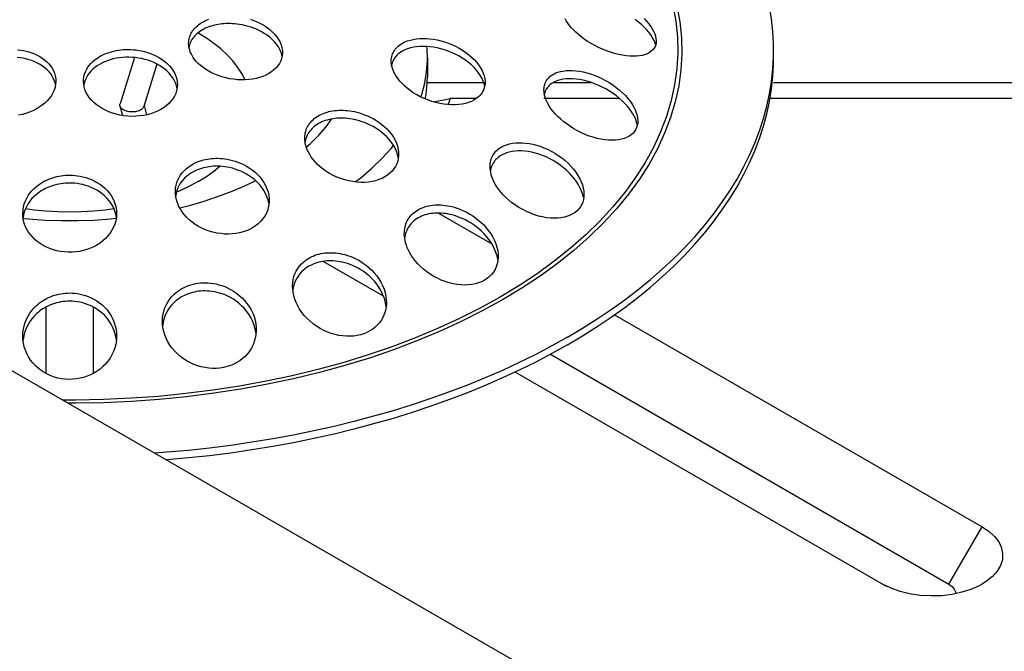
# Model space of a CAD drawing. Units: millimetres. Extents: x -1657 to 4396, y -188 to 5678.
# Drawn here: x 2031 to 2073, y 4483 to 4509 of the extents above; entities that cross this region are included whole.
import ezdxf

# ---------------------------------------------------------------- set-up
doc = ezdxf.new("R2010")
doc.units = ezdxf.units.MM
doc.header["$LTSCALE"] = 19.36
doc.layers.get('0').update_dxf_attribs({"linetype": 'CONTINUOUS'})
doc.layers.add('1', color=7, linetype='CONTINUOUS')

msp = doc.modelspace()

# ---------------------------------------------------------------- linework, layer by layer
at = {"color": 3, "linetype": 'Continuous'}
msp.add_line((2174.605, 4411.451), (1565.076, 4763.355), dxfattribs=at)
at = {"color": 7, "linetype": 'Continuous'}
for p, q in [((2038.661, 4508.928), (2038.651, 4508.933)), ((2039.008, 4508.714), (2038.661, 4508.928)), ((2063.178, 4507.934), (2063.181, 4508.201)), ((2048.431, 4507.874), (2048.431, 4507.057)), ((2063.149, 4507.401), (2063.178, 4507.934)), ((2048.315, 4506.786), (2048.395, 4507.268)), ((2048.431, 4506.818), (2050.887, 4506.818)), ((2053.793, 4506.818), (2055.412, 4506.818)), ((2063.181, 4506.818), (2085.181, 4506.818)), ((2048.674, 4505.999), (2049.123, 4506.086)), ((2049.123, 4506.086), (2049.406, 4506.142)), ((2049.406, 4506.142), (2049.31, 4505.877)), ((2050.524, 4506.142), (2049.406, 4506.142)), ((2056.613, 4506.142), (2053.398, 4506.142)), ((2085.181, 4506.142), (2063.028, 4506.142)), ((2043.265, 4504.063), (2043.443, 4504.219)), ((2037.899, 4502.214), (2037.731, 4502.144)), ((2048.899, 4501.249), (2051.176, 4499.935)), ((2046.559, 4497.701), (2043.985, 4499.187)), ((2032.181, 4494.406), (2032.181, 4497.244)), ((2034.181, 4497.243), (2034.181, 4494.405)), ((2056.408, 4496.914), (2072.072, 4487.87)), ((2053.675, 4495.226), (2070.658, 4485.421)), ((2067.995, 4485.325), (2052.165, 4494.464)), ((2068.19, 4485.245), (2067.83, 4485.421)), ((2068.574, 4485.107), (2068.19, 4485.245)), ((2069.899, 4484.917), (2069.428, 4484.943))]:
    msp.add_line(p, q, dxfattribs=at)
at = {"color": 9, "linetype": 'Continuous'}
msp.add_line((2070.658, 4485.421), (2072.072, 4487.87), dxfattribs=at)
at = {"color": 7, "linetype": 'Continuous'}
for points in [[(2063.181, 4508.201), (2063.178, 4508.467), (2063.149, 4509), (2063.092, 4509.533), (2063.007, 4510.064), (2062.894, 4510.593), (2062.752, 4511.12), (2062.582, 4511.645), (2062.384, 4512.166), (2062.159, 4512.683), (2061.906, 4513.197), (2061.626, 4513.705), (2061.319, 4514.208), (2060.985, 4514.705), (2060.625, 4515.197), (2060.239, 4515.681), (2059.827, 4516.159), (2059.39, 4516.629), (2058.928, 4517.09), (2058.441, 4517.544), (2057.931, 4517.989), (2057.398, 4518.424), (2056.84, 4518.85)], [(2040.662, 4506.932), (2040.52, 4507.202), (2040.341, 4507.476), (2040.132, 4507.743), (2039.893, 4508.001), (2039.625, 4508.249), (2039.33, 4508.487), (2039.008, 4508.714)], [(2048.431, 4507.874), (2048.418, 4508.237), (2048.404, 4508.354)], [(2048.395, 4507.268), (2048.43, 4507.753), (2048.431, 4507.874)], [(2063.007, 4506.01), (2063.092, 4506.542), (2063.149, 4507.074), (2063.178, 4507.607), (2063.181, 4507.874)], [(2062.894, 4505.808), (2063.007, 4506.337), (2063.092, 4506.868), (2063.149, 4507.401)], [(2048.339, 4506.118), (2048.373, 4506.29), (2048.425, 4506.801), (2048.431, 4507.057)], [(2048.15, 4506.204), (2048.187, 4506.307), (2048.315, 4506.786)], [(2054.395, 4495.953), (2055.039, 4496.337), (2055.661, 4496.731), (2056.261, 4497.136), (2056.841, 4497.551), (2057.398, 4497.977), (2057.931, 4498.412), (2058.442, 4498.857), (2058.928, 4499.311), (2059.39, 4499.772), (2059.827, 4500.242), (2060.239, 4500.72), (2060.625, 4501.205), (2060.985, 4501.696), (2061.319, 4502.193), (2061.626, 4502.696), (2061.906, 4503.205), (2062.159, 4503.718), (2062.385, 4504.235), (2062.582, 4504.756), (2062.752, 4505.281), (2062.894, 4505.808)], [(2062.582, 4504.429), (2062.752, 4504.954), (2062.894, 4505.481), (2063.007, 4506.01)], [(2043.443, 4504.219), (2043.795, 4504.57), (2044.109, 4504.932), (2044.358, 4505.265)], [(2054.395, 4495.627), (2055.039, 4496.01), (2055.661, 4496.404), (2056.261, 4496.809), (2056.841, 4497.224), (2057.398, 4497.65), (2057.931, 4498.086), (2058.442, 4498.53), (2058.928, 4498.984), (2059.39, 4499.446), (2059.827, 4499.916), (2060.239, 4500.393), (2060.625, 4500.878), (2060.985, 4501.369), (2061.319, 4501.867), (2061.626, 4502.37), (2061.906, 4502.878), (2062.159, 4503.391), (2062.385, 4503.908), (2062.582, 4504.429)], [(2045.356, 4502.577), (2045.592, 4502.758), (2046.061, 4503.16), (2046.493, 4503.578), (2046.882, 4504.008), (2046.982, 4504.134)], [(2038.661, 4502.6), (2039.008, 4502.813), (2039.33, 4503.04), (2039.585, 4503.245)], [(2041.106, 4502.63), (2040.657, 4502.412), (2040.097, 4502.172), (2039.512, 4501.949), (2038.903, 4501.746), (2038.277, 4501.565), (2037.875, 4501.465)], [(2038.661, 4502.6), (2038.291, 4502.4), (2037.899, 4502.214)], [(2035.069, 4501.426), (2034.693, 4501.375), (2034.193, 4501.328), (2033.688, 4501.299), (2033.181, 4501.289), (2032.675, 4501.299), (2032.17, 4501.328), (2031.669, 4501.375), (2031.293, 4501.426)], [(2035.169, 4501.011), (2034.928, 4500.986), (2034.232, 4500.939), (2033.533, 4500.916), (2032.83, 4500.916), (2032.131, 4500.939), (2031.435, 4500.986), (2031.199, 4501.01)], [(2054.395, 4495.953), (2053.73, 4495.581), (2053.048, 4495.222), (2052.347, 4494.875)], [(2054.395, 4495.627), (2053.73, 4495.255), (2053.048, 4494.896), (2052.347, 4494.549)], [(2052.347, 4494.875), (2051.627, 4494.541), (2050.889, 4494.22), (2050.136, 4493.911), (2049.366, 4493.617), (2048.58, 4493.336), (2047.78, 4493.069), (2046.966, 4492.817), (2046.138, 4492.579), (2045.299, 4492.356), (2044.448, 4492.148), (2043.586, 4491.955), (2042.715, 4491.778), (2041.835, 4491.616), (2040.946, 4491.47), (2040.05, 4491.34), (2039.148, 4491.226), (2038.239, 4491.128), (2037.326, 4491.046), (2036.803, 4491.009)], [(2052.347, 4494.549), (2051.627, 4494.215), (2050.889, 4493.893), (2050.136, 4493.585), (2049.366, 4493.29), (2048.58, 4493.009), (2047.78, 4492.743), (2046.966, 4492.49), (2046.138, 4492.252), (2045.299, 4492.029), (2044.448, 4491.822), (2043.586, 4491.629), (2042.715, 4491.452), (2041.835, 4491.29), (2040.946, 4491.144), (2040.05, 4491.014), (2039.148, 4490.9), (2038.239, 4490.802), (2037.326, 4490.72), (2037.307, 4490.718)], [(2072.072, 4487.87), (2072.37, 4487.665), (2072.607, 4487.448), (2072.781, 4487.22), (2072.895, 4486.974), (2072.946, 4486.717), (2072.935, 4486.464), (2072.856, 4486.217), (2072.715, 4485.973), (2072.517, 4485.748), (2072.259, 4485.542), (2072.07, 4485.422)], [(2069.428, 4484.943), (2068.982, 4485.006), (2068.574, 4485.107)], [(2072.07, 4485.422), (2071.946, 4485.354), (2071.596, 4485.197), (2071.211, 4485.074), (2070.79, 4484.982), (2070.355, 4484.929), (2069.899, 4484.917)], [(2070.658, 4485.421), (2070.794, 4485.317), (2070.888, 4485.209), (2070.94, 4485.099), (2070.945, 4485.016)]]:
    msp.add_lwpolyline(points, dxfattribs=at)
at = {"color": 9, "linetype": 'Continuous'}
for points in [[(2053.468, 4517.546), (2054.18, 4517.004), (2054.849, 4516.443), (2055.473, 4515.866), (2056.052, 4515.273), (2056.582, 4514.665), (2057.065, 4514.044), (2057.497, 4513.411), (2057.88, 4512.768), (2058.211, 4512.115), (2058.491, 4511.455), (2058.718, 4510.787), (2058.893, 4510.115), (2059.015, 4509.439), (2059.083, 4508.76), (2059.097, 4508.08), (2059.059, 4507.4), (2058.966, 4506.722)], [(2053.604, 4517.576), (2054.322, 4517.029), (2054.995, 4516.466), (2055.623, 4515.885), (2056.206, 4515.287), (2056.74, 4514.675), (2057.225, 4514.051), (2057.662, 4513.413), (2058.047, 4512.765), (2058.38, 4512.109), (2058.662, 4511.443), (2058.891, 4510.771), (2059.066, 4510.095), (2059.189, 4509.413), (2059.257, 4508.73), (2059.272, 4508.046), (2059.233, 4507.361), (2059.14, 4506.678)], [(2058.966, 4506.722), (2058.82, 4506.046), (2058.622, 4505.375), (2058.37, 4504.71), (2058.066, 4504.051), (2057.71, 4503.401), (2057.303, 4502.76), (2056.845, 4502.13), (2056.337, 4501.512), (2055.781, 4500.909), (2055.178, 4500.321), (2054.53, 4499.749), (2053.837, 4499.195), (2053.101, 4498.66), (2052.324, 4498.146), (2051.508, 4497.653)], [(2059.14, 4506.678), (2058.993, 4505.999), (2058.793, 4505.322), (2058.54, 4504.653), (2058.233, 4503.99), (2057.874, 4503.334), (2057.465, 4502.689), (2057.004, 4502.056), (2056.492, 4501.433), (2055.933, 4500.826), (2055.326, 4500.234), (2054.672, 4499.658), (2053.975, 4499.1), (2053.236, 4498.564), (2052.455, 4498.047), (2051.631, 4497.549)], [(2051.508, 4497.653), (2050.654, 4497.182), (2049.762, 4496.733)], [(2051.631, 4497.549), (2050.769, 4497.073), (2049.873, 4496.622)], [(2049.762, 4496.733), (2048.836, 4496.308), (2047.877, 4495.908), (2046.887, 4495.534), (2045.868, 4495.185), (2044.823, 4494.864), (2043.753, 4494.571), (2042.662, 4494.307), (2041.552, 4494.072), (2040.425, 4493.866), (2039.284, 4493.691), (2038.132, 4493.546), (2036.969, 4493.431), (2035.8, 4493.347), (2034.625, 4493.293), (2033.447, 4493.271), (2032.878, 4493.275)], [(2049.873, 4496.622), (2048.944, 4496.196), (2047.979, 4495.793), (2046.98, 4495.416), (2045.955, 4495.065), (2044.903, 4494.742), (2043.825, 4494.447), (2042.727, 4494.181), (2041.611, 4493.944), (2040.475, 4493.737), (2039.327, 4493.56), (2038.167, 4493.414), (2036.996, 4493.298), (2035.819, 4493.214), (2034.637, 4493.16), (2033.45, 4493.137), (2033.113, 4493.14)]]:
    msp.add_lwpolyline(points, dxfattribs=at)
at = {"layer": '1', "color": 7, "linetype": 'Continuous'}
for p, q in [((2039.042, 4509.162), (2038.971, 4509.131)), ((2035.941, 4507.884), (2035.327, 4505.911)), ((2036.901, 4507.604), (2036.339, 4505.795)), ((2032.593, 4506.874), (2032.584, 4506.74)), ((2037.77, 4506.729), (2037.761, 4506.598)), ((2050.887, 4506.83), (2050.885, 4506.76)), ((2035.325, 4505.819), (2035.432, 4505.411)), ((2036.353, 4505.841), (2036.458, 4505.439)), ((2057.398, 4505.176), (2057.393, 4505.086)), ((2031.973, 4502.195), (2031.902, 4502.148)), ((2055.1, 4502.043), (2055.095, 4501.942)), ((2041.687, 4501.785), (2041.686, 4501.739)), ((2051.445, 4499.404), (2051.444, 4499.355)), ((2043.478, 4499.032), (2043.405, 4498.994)), ((2046.67, 4497.255), (2046.66, 4497.339)), ((2046.681, 4497.437), (2046.681, 4497.393)), ((2031.971, 4497.115), (2031.9, 4497.063)), ((2035.181, 4496.003), (2035.181, 4495.967)), ((2041.123, 4496.098), (2041.112, 4496.194)), ((2041.134, 4496.277), (2041.133, 4496.213))]:
    msp.add_line(p, q, dxfattribs=at)
for points in [[(2038.838, 4509.391), (2038.904, 4509.427), (2038.973, 4509.461), (2039.044, 4509.492), (2039.119, 4509.521)], [(2040.889, 4509.515), (2041.009, 4509.473), (2041.132, 4509.424), (2041.256, 4509.367), (2041.378, 4509.303), (2041.498, 4509.231), (2041.615, 4509.152), (2041.726, 4509.065), (2041.831, 4508.971), (2041.928, 4508.869), (2042.014, 4508.763), (2042.088, 4508.652), (2042.149, 4508.538), (2042.197, 4508.421), (2042.23, 4508.304), (2042.248, 4508.187), (2042.252, 4508.098)], [(2057.596, 4507.977), (2057.476, 4507.955), (2057.345, 4507.941), (2057.206, 4507.937), (2057.057, 4507.942), (2056.9, 4507.957), (2056.738, 4507.981), (2056.572, 4508.015), (2056.403, 4508.058), (2056.232, 4508.11), (2056.061, 4508.17), (2055.891, 4508.239), (2055.725, 4508.314), (2055.563, 4508.395), (2055.407, 4508.482), (2055.259, 4508.573), (2055.117, 4508.668), (2054.985, 4508.766), (2054.862, 4508.865), (2054.751, 4508.964), (2054.649, 4509.063), (2054.559, 4509.161), (2054.479, 4509.257), (2054.409, 4509.352), (2054.35, 4509.443), (2054.301, 4509.529)], [(2058.015, 4508.748), (2057.945, 4508.856), (2057.863, 4508.966), (2057.769, 4509.076), (2057.665, 4509.185), (2057.55, 4509.293), (2057.424, 4509.399), (2057.288, 4509.504)], [(2057.663, 4509.545), (2057.768, 4509.436), (2057.862, 4509.327), (2057.944, 4509.217), (2058.014, 4509.109), (2058.072, 4509.004), (2058.118, 4508.901), (2058.151, 4508.8), (2058.172, 4508.702), (2058.181, 4508.607), (2058.181, 4508.589)], [(2038.252, 4508.493), (2038.254, 4508.543), (2038.259, 4508.603), (2038.268, 4508.66), (2038.28, 4508.716), (2038.296, 4508.769), (2038.315, 4508.821), (2038.336, 4508.872), (2038.361, 4508.922), (2038.39, 4508.971), (2038.421, 4509.019), (2038.456, 4509.067), (2038.493, 4509.113), (2038.534, 4509.157), (2038.578, 4509.2), (2038.625, 4509.242), (2038.675, 4509.282), (2038.727, 4509.32), (2038.781, 4509.357), (2038.838, 4509.391)], [(2038.838, 4509.062), (2038.776, 4509.024), (2038.717, 4508.984), (2038.661, 4508.942), (2038.608, 4508.898), (2038.558, 4508.851), (2038.512, 4508.803), (2038.469, 4508.754), (2038.43, 4508.703)], [(2038.971, 4509.131), (2038.903, 4509.097), (2038.838, 4509.062)], [(2042.078, 4508.336), (2042.002, 4508.447), (2041.913, 4508.553), (2041.815, 4508.654), (2041.708, 4508.748), (2041.596, 4508.834), (2041.478, 4508.912), (2041.358, 4508.983), (2041.235, 4509.046), (2041.111, 4509.102), (2040.988, 4509.15), (2040.869, 4509.191), (2040.753, 4509.225), (2040.64, 4509.254), (2040.531, 4509.277), (2040.425, 4509.296), (2040.323, 4509.31), (2040.223, 4509.321), (2040.128, 4509.328), (2040.034, 4509.331), (2039.944, 4509.332), (2039.855, 4509.33), (2039.768, 4509.325), (2039.682, 4509.318), (2039.598, 4509.308), (2039.514, 4509.295), (2039.431, 4509.28), (2039.349, 4509.261), (2039.269, 4509.24), (2039.191, 4509.217), (2039.115, 4509.19), (2039.042, 4509.162)], [(2038.43, 4508.703), (2038.395, 4508.65), (2038.364, 4508.597), (2038.336, 4508.543), (2038.313, 4508.487), (2038.293, 4508.43), (2038.277, 4508.372), (2038.268, 4508.327)], [(2047.473, 4508.55), (2047.585, 4508.594), (2047.704, 4508.63), (2047.829, 4508.659), (2047.96, 4508.68), (2048.096, 4508.693), (2048.238, 4508.698), (2048.385, 4508.695), (2048.536, 4508.683), (2048.691, 4508.663), (2048.848, 4508.634), (2049.006, 4508.596), (2049.164, 4508.55), (2049.32, 4508.496), (2049.474, 4508.434), (2049.627, 4508.363), (2049.777, 4508.285), (2049.923, 4508.198), (2050.062, 4508.104), (2050.192, 4508.006), (2050.314, 4507.902), (2050.426, 4507.793), (2050.527, 4507.681), (2050.618, 4507.565), (2050.695, 4507.448), (2050.76, 4507.331), (2050.812, 4507.214), (2050.85, 4507.097), (2050.875, 4506.982), (2050.886, 4506.869), (2050.887, 4506.83)], [(2058.151, 4508.439), (2058.118, 4508.54), (2058.073, 4508.643), (2058.015, 4508.748)], [(2058.181, 4508.589), (2058.177, 4508.517), (2058.161, 4508.432)], [(2030.961, 4508.215), (2031.079, 4508.2), (2031.2, 4508.18), (2031.324, 4508.154), (2031.446, 4508.121), (2031.565, 4508.081), (2031.683, 4508.035), (2031.796, 4507.983), (2031.906, 4507.924), (2032.009, 4507.858), (2032.108, 4507.786), (2032.201, 4507.706), (2032.287, 4507.62), (2032.364, 4507.527), (2032.432, 4507.429), (2032.489, 4507.325), (2032.534, 4507.215), (2032.567, 4507.101), (2032.587, 4506.983), (2032.593, 4506.874)], [(2034.355, 4507.86), (2034.432, 4507.908), (2034.512, 4507.954), (2034.596, 4507.997), (2034.683, 4508.036), (2034.774, 4508.073), (2034.867, 4508.105), (2034.963, 4508.134), (2035.061, 4508.159), (2035.161, 4508.18), (2035.261, 4508.197), (2035.363, 4508.211), (2035.467, 4508.22), (2035.571, 4508.226), (2035.677, 4508.228), (2035.786, 4508.225), (2035.898, 4508.218), (2036.012, 4508.206), (2036.13, 4508.189), (2036.251, 4508.167), (2036.374, 4508.138), (2036.499, 4508.101), (2036.627, 4508.057), (2036.756, 4508.005), (2036.883, 4507.945), (2037.005, 4507.877), (2037.123, 4507.802), (2037.234, 4507.719), (2037.339, 4507.628), (2037.435, 4507.531), (2037.52, 4507.427), (2037.595, 4507.318), (2037.657, 4507.205), (2037.706, 4507.087), (2037.742, 4506.967), (2037.763, 4506.844), (2037.77, 4506.729)], [(2038.277, 4508.281), (2038.263, 4508.351), (2038.256, 4508.417), (2038.253, 4508.482), (2038.252, 4508.493)], [(2041.667, 4507.199), (2041.546, 4507.136), (2041.416, 4507.081), (2041.278, 4507.033), (2041.132, 4506.994), (2040.979, 4506.964), (2040.822, 4506.943), (2040.661, 4506.931), (2040.497, 4506.929), (2040.331, 4506.937), (2040.164, 4506.954), (2039.997, 4506.98), (2039.833, 4507.015), (2039.673, 4507.059), (2039.517, 4507.111), (2039.368, 4507.171), (2039.225, 4507.238), (2039.09, 4507.311), (2038.965, 4507.388), (2038.853, 4507.469), (2038.751, 4507.551), (2038.659, 4507.636), (2038.579, 4507.721), (2038.508, 4507.807), (2038.447, 4507.892), (2038.397, 4507.975), (2038.355, 4508.056), (2038.322, 4508.134), (2038.296, 4508.209), (2038.277, 4508.281)], [(2042.236, 4507.932), (2042.227, 4507.985), (2042.192, 4508.103), (2042.142, 4508.22), (2042.078, 4508.336)], [(2046.887, 4507.733), (2046.89, 4507.798), (2046.897, 4507.861), (2046.908, 4507.921), (2046.924, 4507.979), (2046.943, 4508.035), (2046.966, 4508.088), (2046.993, 4508.14), (2047.025, 4508.19), (2047.06, 4508.239), (2047.099, 4508.285), (2047.142, 4508.33), (2047.188, 4508.373), (2047.239, 4508.413), (2047.293, 4508.451), (2047.35, 4508.487), (2047.41, 4508.519), (2047.473, 4508.55)], [(2047.473, 4508.212), (2047.41, 4508.182), (2047.35, 4508.149), (2047.293, 4508.114), (2047.239, 4508.076), (2047.189, 4508.035), (2047.142, 4507.993), (2047.099, 4507.948)], [(2050.757, 4506.992), (2050.692, 4507.11), (2050.613, 4507.227), (2050.522, 4507.344), (2050.419, 4507.457), (2050.306, 4507.566), (2050.184, 4507.67), (2050.052, 4507.769), (2049.912, 4507.863), (2049.765, 4507.95), (2049.614, 4508.029), (2049.461, 4508.099), (2049.307, 4508.16), (2049.151, 4508.214), (2048.995, 4508.259), (2048.84, 4508.296), (2048.686, 4508.324), (2048.536, 4508.344), (2048.389, 4508.356), (2048.244, 4508.359), (2048.103, 4508.355), (2047.966, 4508.343), (2047.833, 4508.322), (2047.707, 4508.293), (2047.586, 4508.256), (2047.473, 4508.212)], [(2058.161, 4508.432), (2058.132, 4508.352), (2058.091, 4508.278), (2058.038, 4508.21), (2057.973, 4508.149), (2057.896, 4508.094), (2057.807, 4508.047), (2057.707, 4508.008), (2057.596, 4507.977)], [(2032.441, 4507.084), (2032.376, 4507.182), (2032.301, 4507.275), (2032.217, 4507.362), (2032.125, 4507.443), (2032.026, 4507.517), (2031.92, 4507.585), (2031.808, 4507.647), (2031.69, 4507.702), (2031.568, 4507.751), (2031.443, 4507.792), (2031.319, 4507.825), (2031.194, 4507.852), (2031.071, 4507.872), (2030.95, 4507.886)], [(2034.166, 4507.711), (2034.257, 4507.788), (2034.355, 4507.86)], [(2037.637, 4506.914), (2037.573, 4507.021), (2037.499, 4507.124), (2037.415, 4507.222), (2037.322, 4507.313), (2037.222, 4507.398), (2037.116, 4507.476), (2037.005, 4507.547), (2036.888, 4507.612), (2036.766, 4507.67), (2036.641, 4507.722), (2036.514, 4507.767), (2036.384, 4507.805), (2036.252, 4507.836), (2036.117, 4507.862), (2035.981, 4507.88), (2035.844, 4507.892), (2035.707, 4507.898), (2035.57, 4507.896), (2035.434, 4507.888), (2035.299, 4507.873), (2035.167, 4507.852), (2035.037, 4507.823), (2034.911, 4507.789), (2034.788, 4507.748), (2034.671, 4507.701), (2034.559, 4507.649)], [(2042.241, 4507.956), (2042.216, 4507.845), (2042.177, 4507.736), (2042.123, 4507.633), (2042.057, 4507.534), (2041.977, 4507.44), (2041.885, 4507.353), (2041.781, 4507.273), (2041.667, 4507.199)], [(2042.252, 4508.098), (2042.252, 4508.071), (2042.241, 4507.956)], [(2046.913, 4507.513), (2046.899, 4507.589), (2046.89, 4507.662), (2046.887, 4507.733)], [(2047.099, 4507.948), (2047.06, 4507.901), (2047.025, 4507.853), (2046.994, 4507.803), (2046.967, 4507.751), (2046.943, 4507.697), (2046.924, 4507.641), (2046.908, 4507.584), (2046.904, 4507.561)], [(2033.77, 4506.874), (2033.774, 4506.965), (2033.789, 4507.069), (2033.814, 4507.171), (2033.849, 4507.269), (2033.894, 4507.364), (2033.948, 4507.456), (2034.012, 4507.544), (2034.084, 4507.629), (2034.166, 4507.711)], [(2034.355, 4507.53), (2034.258, 4507.458), (2034.169, 4507.383), (2034.09, 4507.305), (2034.02, 4507.225), (2033.959, 4507.142), (2033.907, 4507.057)], [(2034.559, 4507.649), (2034.454, 4507.592), (2034.355, 4507.53)], [(2050.302, 4506.014), (2050.181, 4505.967), (2050.051, 4505.928), (2049.913, 4505.899), (2049.766, 4505.879), (2049.613, 4505.869), (2049.454, 4505.868), (2049.291, 4505.878), (2049.125, 4505.897), (2048.956, 4505.927), (2048.787, 4505.966), (2048.618, 4506.015), (2048.45, 4506.073), (2048.286, 4506.14), (2048.127, 4506.214), (2047.974, 4506.296), (2047.829, 4506.384), (2047.691, 4506.478), (2047.565, 4506.575), (2047.451, 4506.674), (2047.349, 4506.773), (2047.257, 4506.874), (2047.177, 4506.973), (2047.108, 4507.072), (2047.05, 4507.167), (2047.002, 4507.259), (2046.964, 4507.348), (2046.935, 4507.432), (2046.913, 4507.513)], [(2053.983, 4507.253), (2054.095, 4507.285), (2054.214, 4507.309), (2054.341, 4507.324), (2054.475, 4507.331), (2054.616, 4507.329), (2054.762, 4507.318), (2054.911, 4507.298), (2055.064, 4507.269), (2055.22, 4507.23), (2055.38, 4507.183), (2055.542, 4507.126), (2055.704, 4507.06), (2055.864, 4506.986), (2056.023, 4506.903), (2056.179, 4506.812), (2056.332, 4506.713), (2056.48, 4506.606), (2056.619, 4506.494), (2056.748, 4506.379), (2056.867, 4506.26), (2056.975, 4506.139), (2057.072, 4506.017), (2057.157, 4505.893), (2057.229, 4505.77), (2057.288, 4505.649), (2057.334, 4505.531), (2057.368, 4505.415), (2057.389, 4505.301), (2057.398, 4505.191), (2057.398, 4505.176)], [(2032.578, 4506.707), (2032.57, 4506.759), (2032.539, 4506.872), (2032.495, 4506.98), (2032.441, 4507.084)], [(2033.907, 4507.057), (2033.863, 4506.97), (2033.827, 4506.882), (2033.8, 4506.791), (2033.784, 4506.711)], [(2037.755, 4506.573), (2037.728, 4506.689), (2037.688, 4506.803), (2037.637, 4506.914)], [(2050.87, 4506.66), (2050.849, 4506.758), (2050.81, 4506.874), (2050.757, 4506.992)], [(2053.398, 4506.504), (2053.398, 4506.517), (2053.402, 4506.589), (2053.412, 4506.658), (2053.428, 4506.725), (2053.45, 4506.789), (2053.478, 4506.851), (2053.512, 4506.91), (2053.553, 4506.966), (2053.599, 4507.019), (2053.65, 4507.068), (2053.708, 4507.114), (2053.77, 4507.155), (2053.837, 4507.192), (2053.908, 4507.225), (2053.983, 4507.253)], [(2053.983, 4506.903), (2053.921, 4506.88), (2053.861, 4506.854), (2053.804, 4506.825), (2053.751, 4506.793), (2053.7, 4506.758), (2053.653, 4506.721), (2053.61, 4506.681)], [(2057.244, 4505.382), (2057.187, 4505.485), (2057.12, 4505.59), (2057.043, 4505.696), (2056.955, 4505.804), (2056.855, 4505.915), (2056.743, 4506.026), (2056.621, 4506.136), (2056.486, 4506.245), (2056.34, 4506.351), (2056.189, 4506.45), (2056.034, 4506.542), (2055.875, 4506.626), (2055.714, 4506.702), (2055.552, 4506.768), (2055.389, 4506.827), (2055.229, 4506.875), (2055.071, 4506.914), (2054.917, 4506.945), (2054.767, 4506.965), (2054.62, 4506.977), (2054.478, 4506.98), (2054.343, 4506.974), (2054.215, 4506.958), (2054.095, 4506.934), (2053.983, 4506.903)], [(2032.584, 4506.74), (2032.561, 4506.617), (2032.522, 4506.496), (2032.469, 4506.376), (2032.402, 4506.259), (2032.321, 4506.147), (2032.228, 4506.04), (2032.123, 4505.94), (2032.007, 4505.845)], [(2033.798, 4506.636), (2033.778, 4506.747), (2033.77, 4506.857), (2033.77, 4506.874)], [(2037.184, 4505.743), (2037.06, 4505.666), (2036.927, 4505.597), (2036.786, 4505.537), (2036.637, 4505.486), (2036.483, 4505.444), (2036.323, 4505.412), (2036.16, 4505.39), (2035.994, 4505.377), (2035.826, 4505.375), (2035.657, 4505.383), (2035.489, 4505.401), (2035.324, 4505.429), (2035.162, 4505.466), (2035.004, 4505.513), (2034.851, 4505.569), (2034.704, 4505.634), (2034.564, 4505.708), (2034.433, 4505.79), (2034.311, 4505.88), (2034.199, 4505.977), (2034.099, 4506.079), (2034.011, 4506.186), (2033.937, 4506.298), (2033.876, 4506.411), (2033.83, 4506.524), (2033.798, 4506.636)], [(2037.761, 4506.598), (2037.737, 4506.476), (2037.699, 4506.356), (2037.646, 4506.24), (2037.578, 4506.128), (2037.497, 4506.022), (2037.404, 4505.922), (2037.299, 4505.829), (2037.184, 4505.743)], [(2050.885, 4506.76), (2050.869, 4506.654), (2050.841, 4506.553), (2050.8, 4506.457), (2050.746, 4506.367), (2050.68, 4506.282), (2050.602, 4506.204), (2050.513, 4506.133), (2050.412, 4506.069), (2050.302, 4506.014)], [(2053.424, 4506.28), (2053.408, 4506.363), (2053.4, 4506.442), (2053.398, 4506.504)], [(2053.61, 4506.681), (2053.571, 4506.639), (2053.535, 4506.594), (2053.504, 4506.548), (2053.477, 4506.499), (2053.453, 4506.447), (2053.434, 4506.394), (2053.418, 4506.338), (2053.416, 4506.324)], [(2056.812, 4504.429), (2056.696, 4504.397), (2056.571, 4504.373), (2056.437, 4504.359), (2056.294, 4504.354), (2056.143, 4504.359), (2055.986, 4504.375), (2055.826, 4504.4), (2055.662, 4504.436), (2055.495, 4504.481), (2055.327, 4504.536), (2055.159, 4504.601), (2054.994, 4504.674), (2054.832, 4504.754), (2054.675, 4504.842), (2054.524, 4504.936), (2054.379, 4505.036), (2054.242, 4505.141), (2054.114, 4505.248), (2053.997, 4505.357), (2053.891, 4505.467), (2053.796, 4505.577), (2053.71, 4505.687), (2053.636, 4505.796), (2053.573, 4505.901), (2053.522, 4506.002), (2053.48, 4506.099), (2053.448, 4506.192), (2053.424, 4506.28)], [(2032.007, 4505.845), (2031.885, 4505.761), (2031.754, 4505.683), (2031.615, 4505.614), (2031.469, 4505.552), (2031.317, 4505.5), (2031.161, 4505.456), (2031.001, 4505.421)], [(2035.325, 4505.819), (2035.321, 4505.841), (2035.32, 4505.871), (2035.325, 4505.901), (2035.327, 4505.911)], [(2035.479, 4505.649), (2035.442, 4505.672), (2035.409, 4505.697), (2035.381, 4505.723), (2035.358, 4505.751), (2035.34, 4505.781), (2035.328, 4505.811), (2035.325, 4505.819)], [(2036.205, 4505.648), (2036.168, 4505.629), (2036.127, 4505.611), (2036.082, 4505.596), (2036.034, 4505.584), (2035.983, 4505.574), (2035.93, 4505.567), (2035.877, 4505.564), (2035.823, 4505.564), (2035.77, 4505.567), (2035.716, 4505.573), (2035.663, 4505.583), (2035.613, 4505.595), (2035.565, 4505.61), (2035.521, 4505.628), (2035.479, 4505.649)], [(2036.268, 4505.693), (2036.239, 4505.669), (2036.205, 4505.648)], [(2036.339, 4505.795), (2036.331, 4505.775), (2036.315, 4505.746), (2036.294, 4505.718), (2036.268, 4505.693)], [(2043.788, 4505.402), (2043.855, 4505.439), (2043.926, 4505.472), (2043.999, 4505.503), (2044.075, 4505.531), (2044.154, 4505.556), (2044.234, 4505.577), (2044.317, 4505.596), (2044.401, 4505.61), (2044.487, 4505.622), (2044.573, 4505.63), (2044.66, 4505.635), (2044.749, 4505.637), (2044.838, 4505.636), (2044.929, 4505.631), (2045.022, 4505.623), (2045.118, 4505.612), (2045.216, 4505.596), (2045.317, 4505.576), (2045.422, 4505.552), (2045.529, 4505.522), (2045.64, 4505.487), (2045.754, 4505.446), (2045.871, 4505.398), (2045.99, 4505.342), (2046.112, 4505.278), (2046.234, 4505.206), (2046.355, 4505.126), (2046.473, 4505.039), (2046.587, 4504.943), (2046.696, 4504.839), (2046.799, 4504.728), (2046.893, 4504.608), (2046.977, 4504.485), (2047.048, 4504.358), (2047.107, 4504.227), (2047.152, 4504.096), (2047.183, 4503.965), (2047.199, 4503.834), (2047.202, 4503.753)], [(2043.202, 4504.444), (2043.205, 4504.523), (2043.212, 4504.594), (2043.224, 4504.661), (2043.24, 4504.726), (2043.259, 4504.788), (2043.282, 4504.85), (2043.309, 4504.909), (2043.34, 4504.967), (2043.375, 4505.023), (2043.414, 4505.078), (2043.457, 4505.131), (2043.503, 4505.182), (2043.554, 4505.231), (2043.608, 4505.278), (2043.665, 4505.322), (2043.725, 4505.363), (2043.788, 4505.402)], [(2047.108, 4503.883), (2047.049, 4504.014), (2046.978, 4504.141), (2046.894, 4504.265), (2046.8, 4504.385), (2046.697, 4504.497), (2046.588, 4504.6), (2046.474, 4504.697), (2046.356, 4504.785), (2046.236, 4504.865), (2046.113, 4504.937), (2045.991, 4505.002), (2045.872, 4505.057), (2045.755, 4505.106), (2045.641, 4505.147), (2045.53, 4505.183), (2045.423, 4505.212), (2045.319, 4505.237), (2045.218, 4505.257), (2045.119, 4505.273), (2045.024, 4505.285), (2044.93, 4505.293), (2044.839, 4505.298), (2044.75, 4505.299), (2044.661, 4505.297), (2044.574, 4505.292), (2044.488, 4505.284), (2044.402, 4505.273), (2044.318, 4505.258), (2044.235, 4505.24), (2044.154, 4505.218), (2044.075, 4505.194), (2043.999, 4505.166), (2043.926, 4505.135), (2043.855, 4505.101), (2043.788, 4505.065)], [(2057.379, 4505.003), (2057.361, 4505.081), (2057.331, 4505.181), (2057.292, 4505.281), (2057.244, 4505.382)], [(2043.788, 4505.065), (2043.724, 4505.026), (2043.664, 4504.984), (2043.606, 4504.939), (2043.552, 4504.892), (2043.502, 4504.843), (2043.455, 4504.791), (2043.412, 4504.738), (2043.373, 4504.682)], [(2057.393, 4505.086), (2057.376, 4504.986), (2057.346, 4504.893), (2057.305, 4504.805), (2057.251, 4504.723), (2057.185, 4504.649), (2057.108, 4504.582), (2057.02, 4504.522), (2056.921, 4504.471), (2056.812, 4504.429)], [(2043.225, 4504.212), (2043.212, 4504.295), (2043.204, 4504.375), (2043.202, 4504.444)], [(2043.373, 4504.682), (2043.338, 4504.625), (2043.307, 4504.567), (2043.28, 4504.507), (2043.257, 4504.445), (2043.238, 4504.381), (2043.223, 4504.316), (2043.216, 4504.273)], [(2046.616, 4502.792), (2046.494, 4502.729), (2046.363, 4502.675), (2046.222, 4502.631), (2046.073, 4502.596), (2045.918, 4502.573), (2045.756, 4502.56), (2045.591, 4502.559), (2045.422, 4502.569), (2045.251, 4502.59), (2045.079, 4502.622), (2044.908, 4502.666), (2044.739, 4502.719), (2044.574, 4502.783), (2044.414, 4502.857), (2044.261, 4502.938), (2044.116, 4503.028), (2043.98, 4503.124), (2043.855, 4503.223), (2043.743, 4503.325), (2043.643, 4503.429), (2043.554, 4503.534), (2043.477, 4503.638), (2043.411, 4503.742), (2043.355, 4503.843), (2043.31, 4503.941), (2043.274, 4504.035), (2043.246, 4504.126), (2043.225, 4504.212)], [(2051.1, 4503.234), (2051.102, 4503.292), (2051.108, 4503.363), (2051.119, 4503.431), (2051.133, 4503.495), (2051.152, 4503.558), (2051.175, 4503.618), (2051.202, 4503.675), (2051.233, 4503.73), (2051.268, 4503.784), (2051.307, 4503.835), (2051.351, 4503.884), (2051.398, 4503.93), (2051.449, 4503.974), (2051.503, 4504.014), (2051.561, 4504.052), (2051.622, 4504.086), (2051.686, 4504.118)], [(2051.686, 4504.118), (2051.8, 4504.163), (2051.921, 4504.199), (2052.05, 4504.226), (2052.184, 4504.243), (2052.324, 4504.251), (2052.468, 4504.249), (2052.615, 4504.238), (2052.765, 4504.217), (2052.918, 4504.187), (2053.074, 4504.147), (2053.232, 4504.097), (2053.39, 4504.038), (2053.547, 4503.969), (2053.703, 4503.891), (2053.856, 4503.804), (2054.008, 4503.707), (2054.154, 4503.602), (2054.294, 4503.489), (2054.424, 4503.371), (2054.546, 4503.247), (2054.657, 4503.119), (2054.758, 4502.987), (2054.847, 4502.851), (2054.923, 4502.715), (2054.985, 4502.581), (2055.034, 4502.447), (2055.069, 4502.316), (2055.091, 4502.187), (2055.1, 4502.062), (2055.1, 4502.043)], [(2038.273, 4503.238), (2038.339, 4503.282), (2038.408, 4503.324), (2038.48, 4503.363), (2038.556, 4503.4), (2038.633, 4503.433), (2038.713, 4503.463), (2038.795, 4503.49), (2038.879, 4503.514), (2038.964, 4503.535), (2039.05, 4503.552), (2039.137, 4503.565), (2039.225, 4503.575), (2039.315, 4503.582), (2039.406, 4503.586), (2039.499, 4503.586), (2039.595, 4503.583), (2039.694, 4503.575), (2039.795, 4503.564), (2039.9, 4503.547), (2040.008, 4503.526), (2040.119, 4503.498), (2040.233, 4503.465), (2040.35, 4503.424), (2040.469, 4503.376), (2040.591, 4503.319), (2040.714, 4503.253), (2040.835, 4503.179), (2040.954, 4503.096), (2041.068, 4503.004), (2041.177, 4502.904), (2041.28, 4502.794), (2041.375, 4502.676), (2041.459, 4502.552), (2041.531, 4502.423), (2041.59, 4502.289), (2041.635, 4502.152), (2041.667, 4502.015), (2041.684, 4501.876), (2041.687, 4501.785)], [(2047.189, 4503.582), (2047.162, 4503.461), (2047.122, 4503.346), (2047.068, 4503.235), (2047.001, 4503.131), (2046.922, 4503.034), (2046.831, 4502.945), (2046.729, 4502.864), (2046.616, 4502.792)], [(2047.183, 4503.62), (2047.152, 4503.752), (2047.108, 4503.883)], [(2047.202, 4503.753), (2047.201, 4503.706), (2047.189, 4503.582)], [(2051.686, 4503.768), (2051.622, 4503.737), (2051.561, 4503.703), (2051.503, 4503.665), (2051.449, 4503.624), (2051.398, 4503.581), (2051.351, 4503.535), (2051.308, 4503.486), (2051.268, 4503.435)], [(2054.972, 4502.251), (2054.917, 4502.368), (2054.852, 4502.485), (2054.775, 4502.604), (2054.689, 4502.722), (2054.591, 4502.84), (2054.482, 4502.958), (2054.363, 4503.073), (2054.233, 4503.184), (2054.094, 4503.291), (2053.947, 4503.393), (2053.796, 4503.486), (2053.643, 4503.569), (2053.489, 4503.643), (2053.335, 4503.707), (2053.18, 4503.762), (2053.027, 4503.808), (2052.876, 4503.844), (2052.729, 4503.872), (2052.585, 4503.89), (2052.444, 4503.899), (2052.305, 4503.9), (2052.171, 4503.892), (2052.041, 4503.874), (2051.916, 4503.848), (2051.797, 4503.812), (2051.686, 4503.768)], [(2038.071, 4503.068), (2038.167, 4503.156), (2038.273, 4503.238)], [(2041.59, 4501.947), (2041.531, 4502.081), (2041.459, 4502.211), (2041.375, 4502.335), (2041.28, 4502.454), (2041.177, 4502.564), (2041.068, 4502.664), (2040.954, 4502.756), (2040.836, 4502.839), (2040.715, 4502.914), (2040.592, 4502.98), (2040.47, 4503.037), (2040.35, 4503.085), (2040.234, 4503.126), (2040.119, 4503.16), (2040.008, 4503.187), (2039.901, 4503.209), (2039.796, 4503.226), (2039.694, 4503.237), (2039.596, 4503.245), (2039.5, 4503.248), (2039.406, 4503.248), (2039.316, 4503.245), (2039.226, 4503.238), (2039.137, 4503.228), (2039.05, 4503.214), (2038.964, 4503.197), (2038.879, 4503.177), (2038.796, 4503.153), (2038.714, 4503.126), (2038.634, 4503.096), (2038.556, 4503.062), (2038.481, 4503.026)], [(2051.129, 4502.973), (2051.113, 4503.059), (2051.104, 4503.14), (2051.1, 4503.218), (2051.1, 4503.234)], [(2051.268, 4503.435), (2051.233, 4503.381), (2051.202, 4503.326), (2051.175, 4503.268), (2051.152, 4503.208), (2051.133, 4503.146), (2051.119, 4503.082), (2051.114, 4503.053)], [(2031.767, 4502.386), (2031.833, 4502.437), (2031.902, 4502.487), (2031.974, 4502.533), (2032.049, 4502.578), (2032.126, 4502.619), (2032.206, 4502.658), (2032.288, 4502.693), (2032.372, 4502.725), (2032.457, 4502.755), (2032.544, 4502.78), (2032.632, 4502.803), (2032.722, 4502.822), (2032.813, 4502.838), (2032.906, 4502.85), (2033.001, 4502.859), (2033.099, 4502.864), (2033.2, 4502.866), (2033.303, 4502.863), (2033.41, 4502.855), (2033.519, 4502.842), (2033.631, 4502.824), (2033.746, 4502.799), (2033.864, 4502.768), (2033.983, 4502.728), (2034.105, 4502.681), (2034.226, 4502.624), (2034.345, 4502.56), (2034.461, 4502.486), (2034.572, 4502.405), (2034.678, 4502.314), (2034.777, 4502.215), (2034.868, 4502.107), (2034.95, 4501.992), (2035.02, 4501.871), (2035.079, 4501.744), (2035.125, 4501.612), (2035.158, 4501.476), (2035.177, 4501.336), (2035.181, 4501.225)], [(2037.687, 4502.159), (2037.688, 4502.194), (2037.697, 4502.316), (2037.717, 4502.434), (2037.749, 4502.55), (2037.792, 4502.661), (2037.846, 4502.77), (2037.91, 4502.874), (2037.986, 4502.974), (2038.071, 4503.068)], [(2038.273, 4502.9), (2038.168, 4502.818), (2038.072, 4502.731), (2037.987, 4502.637), (2037.912, 4502.538), (2037.847, 4502.434), (2037.793, 4502.326)], [(2038.481, 4503.026), (2038.408, 4502.986), (2038.339, 4502.945), (2038.273, 4502.9)], [(2054.514, 4501.157), (2054.398, 4501.111), (2054.271, 4501.075), (2054.134, 4501.048), (2053.988, 4501.032), (2053.833, 4501.027), (2053.673, 4501.034), (2053.508, 4501.052), (2053.339, 4501.082), (2053.168, 4501.123), (2052.996, 4501.176), (2052.824, 4501.24), (2052.655, 4501.313), (2052.49, 4501.396), (2052.331, 4501.488), (2052.178, 4501.587), (2052.033, 4501.692), (2051.897, 4501.803), (2051.773, 4501.916), (2051.661, 4502.03), (2051.56, 4502.144), (2051.47, 4502.258), (2051.392, 4502.37), (2051.324, 4502.481), (2051.266, 4502.588), (2051.219, 4502.69), (2051.181, 4502.789), (2051.151, 4502.883), (2051.129, 4502.973)], [(2031.575, 4502.203), (2031.667, 4502.297), (2031.767, 4502.386)], [(2035.074, 4501.415), (2035.015, 4501.542), (2034.943, 4501.663), (2034.861, 4501.777), (2034.77, 4501.884), (2034.67, 4501.982), (2034.565, 4502.072), (2034.454, 4502.153), (2034.338, 4502.225), (2034.219, 4502.29), (2034.098, 4502.346), (2033.976, 4502.393), (2033.857, 4502.432), (2033.74, 4502.463), (2033.625, 4502.487), (2033.513, 4502.505), (2033.404, 4502.518), (2033.298, 4502.525), (2033.195, 4502.528), (2033.095, 4502.526), (2032.997, 4502.521), (2032.902, 4502.512), (2032.809, 4502.499), (2032.719, 4502.483), (2032.629, 4502.464), (2032.541, 4502.442), (2032.455, 4502.416), (2032.37, 4502.387), (2032.286, 4502.354), (2032.205, 4502.319), (2032.125, 4502.28), (2032.048, 4502.239), (2031.973, 4502.195)], [(2037.793, 4502.326), (2037.75, 4502.214), (2037.718, 4502.098), (2037.699, 4501.991)], [(2031.181, 4501.225), (2031.182, 4501.262), (2031.192, 4501.392), (2031.214, 4501.52), (2031.248, 4501.644), (2031.293, 4501.765), (2031.349, 4501.882), (2031.415, 4501.995), (2031.49, 4502.102), (2031.575, 4502.203)], [(2031.767, 4502.047), (2031.667, 4501.958), (2031.575, 4501.864), (2031.49, 4501.762), (2031.415, 4501.655), (2031.349, 4501.542), (2031.293, 4501.425)], [(2031.902, 4502.148), (2031.833, 4502.099), (2031.767, 4502.047)], [(2037.705, 4501.944), (2037.69, 4502.07), (2037.687, 4502.159)], [(2041.101, 4500.702), (2040.98, 4500.624), (2040.851, 4500.554), (2040.714, 4500.495), (2040.569, 4500.446), (2040.42, 4500.406), (2040.265, 4500.378), (2040.107, 4500.36), (2039.946, 4500.353), (2039.783, 4500.356), (2039.618, 4500.371), (2039.452, 4500.397), (2039.289, 4500.434), (2039.128, 4500.481), (2038.971, 4500.538), (2038.818, 4500.605), (2038.672, 4500.682), (2038.532, 4500.768), (2038.4, 4500.863), (2038.276, 4500.966), (2038.161, 4501.076), (2038.058, 4501.193), (2037.967, 4501.314), (2037.888, 4501.439), (2037.823, 4501.565), (2037.771, 4501.692), (2037.732, 4501.818), (2037.705, 4501.944)], [(2041.667, 4501.673), (2041.635, 4501.811), (2041.59, 4501.947)], [(2055.095, 4501.942), (2055.078, 4501.827), (2055.048, 4501.719), (2055.006, 4501.616), (2054.952, 4501.52), (2054.886, 4501.431), (2054.809, 4501.35), (2054.721, 4501.277), (2054.622, 4501.212), (2054.514, 4501.157)], [(2055.078, 4501.911), (2055.053, 4502.022), (2055.018, 4502.136), (2054.972, 4502.251)], [(2041.686, 4501.739), (2041.674, 4501.604), (2041.648, 4501.471), (2041.607, 4501.343), (2041.553, 4501.219), (2041.486, 4501.101), (2041.406, 4500.989), (2041.315, 4500.885), (2041.213, 4500.789), (2041.101, 4500.702)], [(2048.031, 4501.391), (2048.099, 4501.428), (2048.171, 4501.461), (2048.245, 4501.491), (2048.323, 4501.518), (2048.403, 4501.541), (2048.485, 4501.56), (2048.569, 4501.575), (2048.654, 4501.587), (2048.741, 4501.594), (2048.828, 4501.599), (2048.916, 4501.599), (2049.006, 4501.596), (2049.096, 4501.589), (2049.188, 4501.578), (2049.281, 4501.564), (2049.378, 4501.545), (2049.476, 4501.523), (2049.577, 4501.495), (2049.681, 4501.462), (2049.787, 4501.424), (2049.897, 4501.379), (2050.009, 4501.328), (2050.124, 4501.269), (2050.241, 4501.203), (2050.36, 4501.128), (2050.48, 4501.044), (2050.598, 4500.952), (2050.715, 4500.851), (2050.827, 4500.742), (2050.935, 4500.624), (2051.037, 4500.498), (2051.132, 4500.363), (2051.216, 4500.224), (2051.288, 4500.081), (2051.347, 4499.935), (2051.393, 4499.788), (2051.425, 4499.642), (2051.442, 4499.497), (2051.445, 4499.404)], [(2031.201, 4500.996), (2031.185, 4501.129), (2031.181, 4501.225)], [(2031.293, 4501.425), (2031.248, 4501.304), (2031.214, 4501.179), (2031.192, 4501.051)], [(2035.171, 4501.055), (2035.146, 4500.915), (2035.106, 4500.778), (2035.052, 4500.644), (2034.985, 4500.513), (2034.904, 4500.389), (2034.812, 4500.273), (2034.709, 4500.163), (2034.596, 4500.062)], [(2035.17, 4501.05), (2035.156, 4501.148), (2035.122, 4501.283), (2035.074, 4501.415)], [(2035.181, 4501.225), (2035.181, 4501.196), (2035.171, 4501.055)], [(2047.445, 4500.375), (2047.446, 4500.428), (2047.452, 4500.507), (2047.462, 4500.582), (2047.476, 4500.654), (2047.494, 4500.724), (2047.516, 4500.792), (2047.543, 4500.857), (2047.573, 4500.921), (2047.608, 4500.983), (2047.647, 4501.043), (2047.69, 4501.101), (2047.738, 4501.156), (2047.789, 4501.21), (2047.844, 4501.26), (2047.903, 4501.306), (2047.965, 4501.35), (2048.031, 4501.391)], [(2048.031, 4501.041), (2047.966, 4501.001), (2047.904, 4500.958), (2047.845, 4500.911), (2047.79, 4500.861), (2047.739, 4500.809), (2047.692, 4500.753), (2047.649, 4500.696), (2047.61, 4500.636), (2047.575, 4500.574)], [(2051.352, 4499.564), (2051.295, 4499.709), (2051.225, 4499.85), (2051.144, 4499.989), (2051.051, 4500.124), (2050.951, 4500.251), (2050.844, 4500.369), (2050.733, 4500.48), (2050.617, 4500.582), (2050.499, 4500.677), (2050.378, 4500.763), (2050.258, 4500.84), (2050.14, 4500.908), (2050.023, 4500.969), (2049.91, 4501.022), (2049.799, 4501.067), (2049.692, 4501.107), (2049.587, 4501.141), (2049.485, 4501.169), (2049.386, 4501.193), (2049.289, 4501.212), (2049.195, 4501.227), (2049.103, 4501.238), (2049.012, 4501.245), (2048.922, 4501.249), (2048.834, 4501.249), (2048.746, 4501.245), (2048.659, 4501.237), (2048.573, 4501.226), (2048.488, 4501.211), (2048.406, 4501.192), (2048.325, 4501.169), (2048.247, 4501.142), (2048.172, 4501.112), (2048.1, 4501.078), (2048.031, 4501.041)], [(2034.596, 4500.062), (2034.474, 4499.969), (2034.344, 4499.886), (2034.207, 4499.812), (2034.063, 4499.748), (2033.914, 4499.693), (2033.76, 4499.649), (2033.603, 4499.616), (2033.444, 4499.593), (2033.283, 4499.581), (2033.12, 4499.58), (2032.958, 4499.589), (2032.797, 4499.61), (2032.64, 4499.64), (2032.487, 4499.681), (2032.337, 4499.733), (2032.192, 4499.795), (2032.052, 4499.867), (2031.92, 4499.948), (2031.796, 4500.038), (2031.681, 4500.137), (2031.576, 4500.243), (2031.482, 4500.358), (2031.399, 4500.48), (2031.329, 4500.605), (2031.273, 4500.734), (2031.23, 4500.864), (2031.201, 4500.996)], [(2047.46, 4500.172), (2047.45, 4500.261), (2047.445, 4500.347), (2047.445, 4500.375)], [(2047.575, 4500.574), (2047.545, 4500.511), (2047.518, 4500.446), (2047.495, 4500.379), (2047.477, 4500.309), (2047.462, 4500.237), (2047.457, 4500.197)], [(2050.859, 4498.383), (2050.74, 4498.322), (2050.611, 4498.271), (2050.473, 4498.23), (2050.327, 4498.201), (2050.174, 4498.183), (2050.016, 4498.177), (2049.854, 4498.183), (2049.689, 4498.201), (2049.522, 4498.231), (2049.354, 4498.273), (2049.185, 4498.327), (2049.02, 4498.391), (2048.857, 4498.466), (2048.699, 4498.55), (2048.548, 4498.643), (2048.403, 4498.744), (2048.267, 4498.853), (2048.141, 4498.965), (2048.027, 4499.08), (2047.924, 4499.196), (2047.832, 4499.314), (2047.751, 4499.431), (2047.681, 4499.548), (2047.621, 4499.662), (2047.572, 4499.772), (2047.532, 4499.878), (2047.5, 4499.981), (2047.476, 4500.078), (2047.46, 4500.172)], [(2043.267, 4499.257), (2043.334, 4499.302), (2043.405, 4499.343), (2043.478, 4499.381), (2043.554, 4499.416)], [(2043.554, 4499.416), (2043.633, 4499.447), (2043.715, 4499.475), (2043.798, 4499.498), (2043.883, 4499.518), (2043.969, 4499.534), (2044.056, 4499.546), (2044.144, 4499.555), (2044.234, 4499.559), (2044.324, 4499.56), (2044.416, 4499.557), (2044.51, 4499.55), (2044.607, 4499.539), (2044.706, 4499.524), (2044.808, 4499.503), (2044.912, 4499.477), (2045.019, 4499.446), (2045.128, 4499.408), (2045.241, 4499.363), (2045.355, 4499.311), (2045.472, 4499.251), (2045.591, 4499.182), (2045.711, 4499.104), (2045.83, 4499.016), (2045.945, 4498.92), (2046.058, 4498.814), (2046.166, 4498.7), (2046.268, 4498.575), (2046.363, 4498.441), (2046.447, 4498.301), (2046.52, 4498.156), (2046.58, 4498.005), (2046.627, 4497.853), (2046.66, 4497.699)], [(2051.444, 4499.355), (2051.432, 4499.218), (2051.405, 4499.086), (2051.364, 4498.961), (2051.31, 4498.842), (2051.242, 4498.731), (2051.162, 4498.629), (2051.071, 4498.537), (2050.97, 4498.455), (2050.859, 4498.383)], [(2051.426, 4499.274), (2051.396, 4499.419), (2051.352, 4499.564)], [(2042.681, 4498.124), (2042.682, 4498.147), (2042.69, 4498.282), (2042.71, 4498.412), (2042.741, 4498.538), (2042.784, 4498.659), (2042.838, 4498.775), (2042.904, 4498.885), (2042.979, 4498.989), (2043.066, 4499.086)], [(2043.066, 4499.086), (2043.162, 4499.176), (2043.267, 4499.257)], [(2043.405, 4498.994), (2043.335, 4498.952), (2043.267, 4498.908)], [(2044.057, 4499.197), (2043.97, 4499.185), (2043.884, 4499.169), (2043.799, 4499.149), (2043.715, 4499.125), (2043.634, 4499.098), (2043.555, 4499.067), (2043.478, 4499.032)], [(2046.581, 4497.646), (2046.521, 4497.797), (2046.449, 4497.943), (2046.364, 4498.083), (2046.27, 4498.218), (2046.168, 4498.344), (2046.06, 4498.459), (2045.948, 4498.565), (2045.832, 4498.662), (2045.714, 4498.75), (2045.594, 4498.829), (2045.475, 4498.898), (2045.358, 4498.959), (2045.243, 4499.011), (2045.131, 4499.056), (2045.021, 4499.094), (2044.914, 4499.126), (2044.81, 4499.152), (2044.708, 4499.173), (2044.609, 4499.189), (2044.512, 4499.2), (2044.418, 4499.208), (2044.326, 4499.211), (2044.235, 4499.21), (2044.145, 4499.205), (2044.057, 4499.197)], [(2043.267, 4498.908), (2043.162, 4498.826), (2043.066, 4498.736), (2042.98, 4498.639), (2042.904, 4498.535), (2042.839, 4498.425), (2042.784, 4498.308)], [(2037.72, 4497.863), (2037.798, 4497.923), (2037.88, 4497.979), (2037.967, 4498.031), (2038.058, 4498.079), (2038.152, 4498.122), (2038.25, 4498.16), (2038.35, 4498.193), (2038.453, 4498.22), (2038.557, 4498.243), (2038.662, 4498.259), (2038.768, 4498.27), (2038.875, 4498.276), (2038.982, 4498.277), (2039.09, 4498.272), (2039.2, 4498.262), (2039.313, 4498.246), (2039.427, 4498.224), (2039.545, 4498.194), (2039.665, 4498.157), (2039.788, 4498.112), (2039.913, 4498.058), (2040.04, 4497.993), (2040.167, 4497.918), (2040.291, 4497.833), (2040.412, 4497.739), (2040.527, 4497.635), (2040.636, 4497.521), (2040.739, 4497.398), (2040.832, 4497.265), (2040.914, 4497.126), (2040.984, 4496.982), (2041.042, 4496.832), (2041.086, 4496.679), (2041.116, 4496.524), (2041.132, 4496.368), (2041.134, 4496.277)], [(2042.703, 4497.868), (2042.686, 4498.009), (2042.681, 4498.124)], [(2042.784, 4498.308), (2042.741, 4498.187), (2042.71, 4498.062), (2042.693, 4497.95)], [(2031.767, 4497.303), (2031.832, 4497.36), (2031.9, 4497.414), (2031.971, 4497.466), (2032.045, 4497.515), (2032.121, 4497.561), (2032.2, 4497.604), (2032.282, 4497.644), (2032.365, 4497.68), (2032.45, 4497.712), (2032.536, 4497.741), (2032.624, 4497.767), (2032.713, 4497.789), (2032.804, 4497.807), (2032.897, 4497.821), (2032.992, 4497.831), (2033.09, 4497.838), (2033.19, 4497.84), (2033.294, 4497.837), (2033.401, 4497.828), (2033.51, 4497.815), (2033.622, 4497.795), (2033.737, 4497.767), (2033.855, 4497.733), (2033.974, 4497.689), (2034.096, 4497.636), (2034.218, 4497.574), (2034.338, 4497.502), (2034.455, 4497.42), (2034.567, 4497.329), (2034.673, 4497.227), (2034.774, 4497.116), (2034.866, 4496.994), (2034.948, 4496.865), (2035.019, 4496.728), (2035.079, 4496.585), (2035.125, 4496.436), (2035.158, 4496.282), (2035.177, 4496.125), (2035.181, 4496.003)], [(2037.134, 4496.633), (2037.134, 4496.648), (2037.142, 4496.793), (2037.162, 4496.933), (2037.194, 4497.069), (2037.238, 4497.2), (2037.293, 4497.327), (2037.359, 4497.448), (2037.435, 4497.563), (2037.521, 4497.67)], [(2037.521, 4497.67), (2037.616, 4497.771), (2037.72, 4497.863)], [(2041.033, 4496.505), (2040.972, 4496.655), (2040.9, 4496.799), (2040.815, 4496.937), (2040.721, 4497.068), (2040.619, 4497.189), (2040.511, 4497.299), (2040.398, 4497.399), (2040.281, 4497.49), (2040.161, 4497.571), (2040.04, 4497.642), (2039.92, 4497.704), (2039.802, 4497.756), (2039.686, 4497.8), (2039.572, 4497.837), (2039.462, 4497.866), (2039.354, 4497.889), (2039.249, 4497.906), (2039.147, 4497.918), (2039.047, 4497.925), (2038.95, 4497.928), (2038.856, 4497.926), (2038.764, 4497.921), (2038.674, 4497.911), (2038.584, 4497.898), (2038.497, 4497.881), (2038.41, 4497.86), (2038.325, 4497.836), (2038.241, 4497.807), (2038.159, 4497.775), (2038.079, 4497.739), (2038.001, 4497.7), (2037.926, 4497.658)], [(2046.096, 4496.297), (2045.979, 4496.222), (2045.854, 4496.158), (2045.721, 4496.103), (2045.582, 4496.06), (2045.437, 4496.027), (2045.287, 4496.005), (2045.134, 4495.995), (2044.978, 4495.996), (2044.819, 4496.008), (2044.657, 4496.032), (2044.494, 4496.069), (2044.332, 4496.116), (2044.171, 4496.175), (2044.013, 4496.245), (2043.859, 4496.327), (2043.708, 4496.419), (2043.563, 4496.523), (2043.426, 4496.635), (2043.299, 4496.754), (2043.183, 4496.881), (2043.077, 4497.013), (2042.982, 4497.151), (2042.899, 4497.294), (2042.83, 4497.438), (2042.774, 4497.582), (2042.732, 4497.725), (2042.703, 4497.868)], [(2046.66, 4497.699), (2046.678, 4497.545), (2046.681, 4497.437)], [(2031.571, 4497.092), (2031.665, 4497.201), (2031.767, 4497.303)], [(2035.079, 4496.231), (2035.02, 4496.375), (2034.948, 4496.512), (2034.866, 4496.642), (2034.774, 4496.764), (2034.674, 4496.876), (2034.567, 4496.978), (2034.455, 4497.069), (2034.339, 4497.151), (2034.219, 4497.224), (2034.096, 4497.286), (2033.975, 4497.339), (2033.855, 4497.383), (2033.737, 4497.418), (2033.622, 4497.445), (2033.509, 4497.465), (2033.4, 4497.479), (2033.294, 4497.487), (2033.19, 4497.49), (2033.09, 4497.488), (2032.992, 4497.482), (2032.896, 4497.471), (2032.804, 4497.457), (2032.713, 4497.439), (2032.623, 4497.417), (2032.536, 4497.392), (2032.449, 4497.363), (2032.364, 4497.33), (2032.281, 4497.293), (2032.2, 4497.254), (2032.121, 4497.211), (2032.044, 4497.164), (2031.971, 4497.115)], [(2037.72, 4497.513), (2037.618, 4497.422), (2037.524, 4497.323), (2037.439, 4497.217), (2037.363, 4497.104), (2037.297, 4496.984), (2037.242, 4496.858)], [(2037.926, 4497.658), (2037.855, 4497.612), (2037.786, 4497.564), (2037.72, 4497.513)], [(2046.681, 4497.393), (2046.669, 4497.244), (2046.643, 4497.099), (2046.602, 4496.96), (2046.547, 4496.827), (2046.479, 4496.702), (2046.398, 4496.585), (2046.307, 4496.479), (2046.206, 4496.383), (2046.096, 4496.297)], [(2046.66, 4497.339), (2046.628, 4497.493), (2046.581, 4497.646)], [(2031.181, 4496.003), (2031.188, 4496.151), (2031.208, 4496.299), (2031.24, 4496.444), (2031.284, 4496.584), (2031.34, 4496.721), (2031.407, 4496.852), (2031.484, 4496.976), (2031.571, 4497.092)], [(2031.767, 4496.952), (2031.665, 4496.85), (2031.571, 4496.741), (2031.485, 4496.624), (2031.407, 4496.5), (2031.34, 4496.368), (2031.284, 4496.231)], [(2031.9, 4497.063), (2031.832, 4497.009), (2031.767, 4496.952)], [(2037.242, 4496.858), (2037.197, 4496.726), (2037.164, 4496.589), (2037.145, 4496.459)], [(2037.158, 4496.353), (2037.14, 4496.501), (2037.134, 4496.633)], [(2041.112, 4496.194), (2041.079, 4496.351), (2041.033, 4496.505)], [(2031.209, 4495.696), (2031.189, 4495.848), (2031.181, 4496.003)], [(2031.284, 4496.231), (2031.24, 4496.09), (2031.207, 4495.945), (2031.192, 4495.825)], [(2035.171, 4495.82), (2035.158, 4495.928), (2035.125, 4496.082), (2035.079, 4496.231)], [(2040.549, 4495.04), (2040.431, 4494.951), (2040.305, 4494.872), (2040.172, 4494.804), (2040.034, 4494.746), (2039.89, 4494.699), (2039.741, 4494.663), (2039.588, 4494.639), (2039.432, 4494.625), (2039.273, 4494.624), (2039.113, 4494.634), (2038.951, 4494.656), (2038.791, 4494.69), (2038.634, 4494.735), (2038.48, 4494.791), (2038.329, 4494.859), (2038.182, 4494.938), (2038.039, 4495.029), (2037.903, 4495.13), (2037.776, 4495.239), (2037.659, 4495.358), (2037.55, 4495.485), (2037.453, 4495.62), (2037.366, 4495.762), (2037.294, 4495.908), (2037.235, 4496.055), (2037.19, 4496.204), (2037.158, 4496.353)], [(2041.133, 4496.213), (2041.12, 4496.06), (2041.092, 4495.909), (2041.051, 4495.764), (2040.996, 4495.624), (2040.928, 4495.489), (2040.848, 4495.363), (2040.758, 4495.246), (2040.658, 4495.138), (2040.549, 4495.04)], [(2034.596, 4494.698), (2034.475, 4494.595), (2034.347, 4494.502), (2034.211, 4494.42), (2034.07, 4494.349), (2033.925, 4494.288), (2033.775, 4494.239), (2033.622, 4494.201), (2033.467, 4494.175), (2033.31, 4494.159), (2033.151, 4494.156), (2032.993, 4494.164), (2032.835, 4494.184), (2032.681, 4494.214), (2032.531, 4494.256), (2032.383, 4494.31), (2032.239, 4494.374), (2032.099, 4494.45), (2031.966, 4494.537), (2031.84, 4494.633), (2031.723, 4494.74), (2031.615, 4494.855), (2031.516, 4494.981), (2031.428, 4495.115), (2031.353, 4495.255), (2031.292, 4495.399), (2031.244, 4495.547), (2031.209, 4495.696)], [(2035.181, 4495.967), (2035.17, 4495.809), (2035.145, 4495.651), (2035.105, 4495.497), (2035.05, 4495.346), (2034.982, 4495.2), (2034.902, 4495.062), (2034.81, 4494.932), (2034.707, 4494.81), (2034.596, 4494.698)]]:
    msp.add_lwpolyline(points, dxfattribs=at)

doc.saveas('drawing.dxf')
